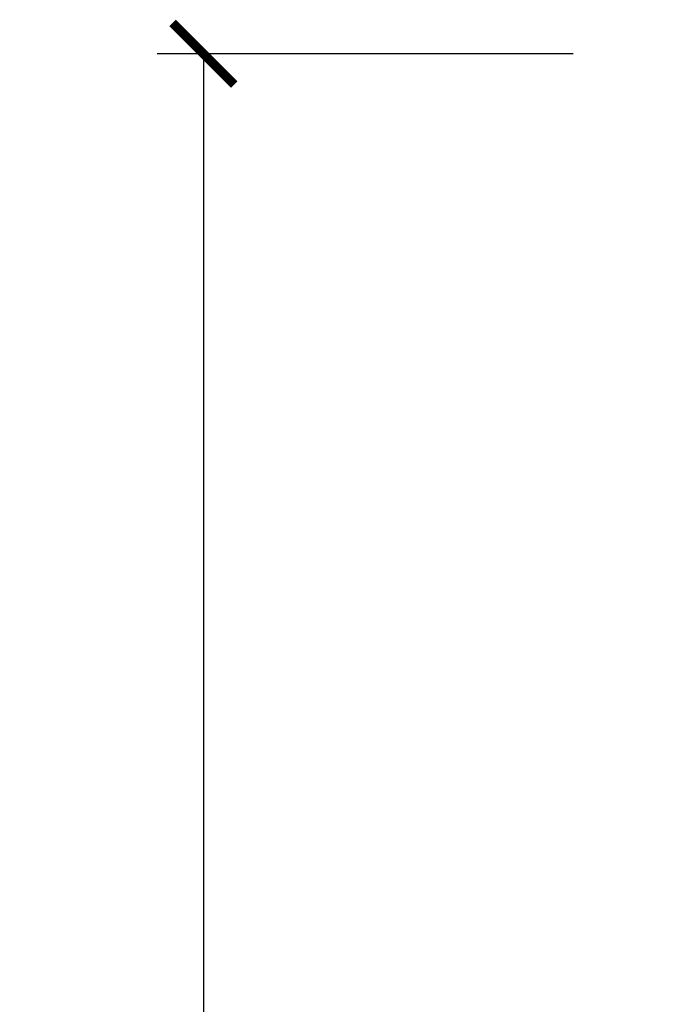
# Model space of a CAD drawing. Units: inches. Extents: x 2 to 160, y 1 to 67.
# Drawn here: x 99 to 100, y 34 to 36 of the extents above; entities that cross this region are included whole.
import ezdxf

# ---------------------------------------------------------------- set-up
doc = ezdxf.new("R2010")
doc.units = ezdxf.units.IN
doc.header["$MEASUREMENT"] = 0
doc.layers.get('Defpoints').update_dxf_attribs({"color": 253})
doc.layers.add('ZP-ANNO-DIMS-DWNLD', color=2, linetype='Continuous')
doc.styles.get("Standard").update_dxf_attribs({"font": 'arial.ttf'})
doc.dimstyles.new('Frame Make Height and Width', dxfattribs={"dimtxt": 0.25, "dimasz": 0.125, "dimexe": 0.09375, "dimexo": 0.25, "dimgap": 0.0875, "dimtad": 0, "dimdec": 4, "dimzin": 10, "dimdsep": 46, "dimlunit": 5, "dimtxsty": 'Standard', "dimblk1": 'ARCHTICK', "dimblk2": 'ARCHTICK', "dimsah": 1, "dimcen": 0.09, "dimclrd": 256, "dimclre": 256, "dimclrt": 255, "dimadec": 3, "dimazin": 2, "dimtfac": 0.75, "dimtdec": 4, "dimtofl": 0, "dimtmove": 2, "dimatfit": 3, "dimfxl": 1, "dimfrac": 2, "dimtolj": 1, "dimtzin": 0, "dimlwd": -1, "dimlwe": -1, "dimarcsym": 0})

# ---------------------------------------------------------------- blocks, each defined once
blk = doc.blocks.new('_ArchTick')
at = {"color": 0, "linetype": 'ByBlock', "const_width": 0.15}
blk.add_lwpolyline([(-0.5, -0.5), (0.5, 0.5)], dxfattribs=at)
blk = doc.blocks.new('*D101')
at = {"layer": 'Defpoints', "color": 0, "transparency": 16777216}
for p in [(100.0000000000001, 36.00000000000001), (99.0000000000012, 27.99996168055362), (100.0000000000001, 27.99996168055362)]:
    blk.add_point(p, dxfattribs=at)
at = {"layer": 'ZP-ANNO-DIMS-DWNLD', "transparency": 16777216}
for p, q in [((99.75000000000006, 36.00000000000001), (98.90625000000118, 36.00000000000001)), ((99.00000000000118, 36.00000000000001), (99.00000000000118, 33.38906678843507)), ((99.0000000000012, 27.99996168055362), (99.0000000000012, 30.61089489211857)), ((99.75000000000006, 27.99996168055362), (98.9062500000012, 27.99996168055362))]:
    blk.add_line(p, q, dxfattribs=at)
at = {"layer": 'ZP-ANNO-DIMS-DWNLD', "transparency": 16777216, "xscale": 0.125, "yscale": 0.125, "zscale": 0.125}
for p, rotation in [((99.00000000000118, 36.00000000000001), 90), ((99.0000000000012, 27.99996168055362), 270)]:
    blk.add_blockref('_ArchTick', p, dxfattribs=dict(at, rotation=rotation))
at = {"layer": 'ZP-ANNO-DIMS-DWNLD', "color": 255, "transparency": 16777216, "insert": (99.00000000000117, 31.99998084027678), "char_height": 0.25, "attachment_point": 5, "rotation": 90}
blk.add_mtext('\\A1;FRAME HEIGHT', dxfattribs=at)

msp = doc.modelspace()

# ---------------------------------------------------------------- dimensions: what is measured, and where the dimension line sits
at = {"layer": 'ZP-ANNO-DIMS-DWNLD'}
dim = msp.add_linear_dim(base=(99.0000000000012, 27.99996168055362), p1=(100, 36), p2=(100, 27.99996168055361), angle=90, text='FRAME HEIGHT', dimstyle='Frame Make Height and Width', override={"dimscale": 1, "dimlfac": 1, "dimpost": '"\\X'}, dxfattribs=at)
dim.commit()
dim.dimension.update_dxf_attribs({"geometry": '*D101', "text_midpoint": (99.00000000000117, 31.99998084027678)})

doc.saveas('drawing.dxf')
